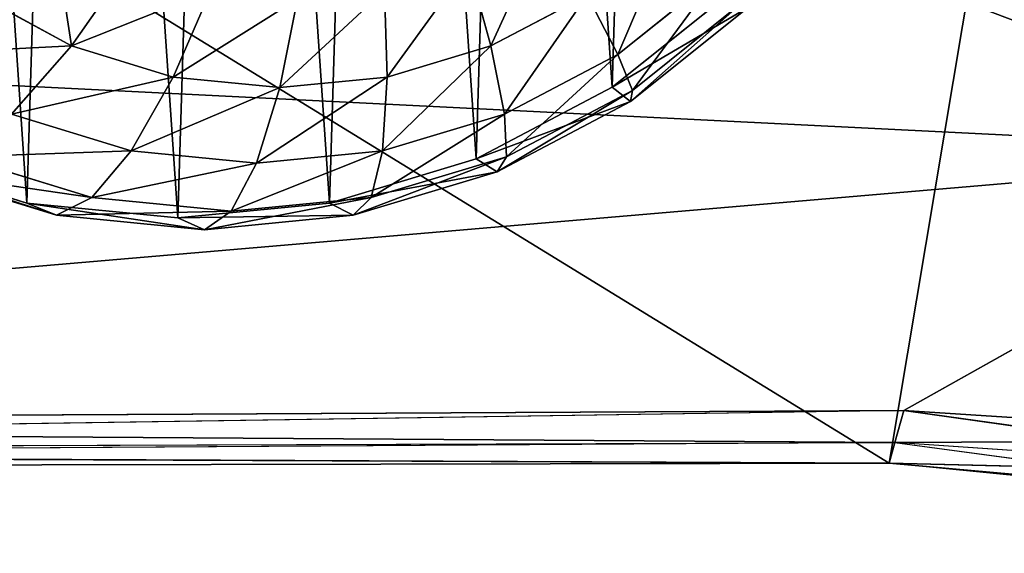
# Model space of a CAD drawing. Extents: x -328 to 319, y -334 to 306.
# Drawn here: x 79 to 91, y -115 to -108 of the extents above; entities that cross this region are included whole.
import ezdxf

# ---------------------------------------------------------------- set-up
doc = ezdxf.new("R2010")
doc.units = 0
doc.header["$MEASUREMENT"] = 0
doc.layers.get('0').update_dxf_attribs({"color": 13, "linetype": 'CONTINUOUS'})

# ---------------------------------------------------------------- blocks, each defined once
blk = doc.blocks.new('GROUP018_2')
mesh = blk.add_polyface()
corners = [(224.236, -1186.313, 1060.291), (-287.735, -360.037, 1020.855), (160.063, -265.101, 1029.166)]
mesh.append_faces([[corners[k] for k in face] for face in [(0, 1, 2)]])
mesh = blk.add_polyface()
corners = [(224.236, -1186.313, 1060.291), (-113.633, -1210.652, 1045.254), (-287.735, -360.037, 1020.855)]
mesh.append_faces([[corners[k] for k in face] for face in [(0, 1, 2)]])
blk = doc.blocks.new('OBJECT006_')
for p, q in [((155.846, -767.438, 1065.652), (32.602, -691.77, 1062.638)), ((168.147, -694.069, 1068.402), (155.846, -767.438, 1065.652)), ((171.019, -757.52, 1059.52), (63.541, -752.159, 1046.322)), ((171.019, -757.52, 1059.52), (69.471, -766.212, 1050.805)), ((171.019, -757.52, 1059.52), (156.316, -765.761, 1060.589)), ((156.316, -765.761, 1060.589), (69.319, -767.08, 1053.413)), ((156.316, -765.761, 1060.589), (69.471, -766.212, 1050.805)), ((155.846, -767.438, 1065.652), (156.316, -765.761, 1060.589)), ((156.316, -765.761, 1060.589), (156.029, -766.783, 1063.674)), ((170.986, -766.704, 1063.615), (156.316, -765.761, 1060.589)), ((156.316, -765.761, 1060.589), (170.986, -767.809, 1065.946)), ((69.471, -766.212, 1050.805), (156.029, -766.783, 1063.674)), ((156.029, -766.783, 1063.674), (170.986, -766.704, 1063.615)), ((156.029, -766.783, 1063.674), (69.259, -767.34, 1054.507)), ((69.319, -767.08, 1053.413), (156.029, -766.783, 1063.674)), ((155.846, -767.438, 1065.652), (156.029, -766.783, 1063.674)), ((156.029, -766.783, 1063.674), (170.986, -768.798, 1068.033)), ((170.986, -767.809, 1065.946), (156.029, -766.783, 1063.674)), ((155.846, -767.438, 1065.652), (69.319, -767.08, 1053.413)), ((69.132, -767.615, 1057.204), (155.846, -767.438, 1065.652)), ((155.846, -767.438, 1065.652), (170.986, -768.798, 1068.033)), ((170.986, -768.946, 1068.344), (155.846, -767.438, 1065.652)), ((155.846, -767.438, 1065.652), (170.986, -767.809, 1065.946))]:
    blk.add_line(p, q)
mesh = blk.add_polyface()
corners = [(155.846, -767.438, 1065.652), (32.602, -691.77, 1062.638), (69.132, -767.615, 1057.204)]
mesh.append_faces([[corners[k] for k in face] for face in [(0, 1, 2)]])
mesh = blk.add_polyface()
corners = [(168.147, -694.069, 1068.402), (32.602, -691.77, 1062.638), (155.846, -767.438, 1065.652)]
mesh.append_faces([[corners[k] for k in face] for face in [(0, 1, 2)]])
mesh = blk.add_polyface()
corners = [(170.986, -768.798, 1068.033), (168.147, -694.069, 1068.402), (155.846, -767.438, 1065.652)]
mesh.append_faces([[corners[k] for k in face] for face in [(0, 1, 2)]])
mesh = blk.add_polyface()
corners = [(171.019, -757.52, 1059.52), (63.541, -752.159, 1046.322), (41.32, -708.45, 1037.157)]
mesh.append_faces([[corners[k] for k in face] for face in [(0, 1, 2)]])
mesh = blk.add_polyface()
corners = [(171.019, -757.52, 1059.52), (41.32, -708.45, 1037.157), (158.242, -710.604, 1049.297)]
mesh.append_faces([[corners[k] for k in face] for face in [(0, 1, 2)]])
mesh = blk.add_polyface()
corners = [(171.019, -757.52, 1059.52), (158.242, -710.604, 1049.297), (169.575, -719.079, 1052.39)]
mesh.append_faces([[corners[k] for k in face] for face in [(0, 1, 2)]])
mesh = blk.add_polyface()
corners = [(171.019, -757.52, 1059.52), (69.471, -766.212, 1050.805), (63.541, -752.159, 1046.322)]
mesh.append_faces([[corners[k] for k in face] for face in [(0, 1, 2)]])
mesh = blk.add_polyface()
corners = [(171.019, -757.52, 1059.52), (156.316, -765.761, 1060.589), (69.471, -766.212, 1050.805)]
mesh.append_faces([[corners[k] for k in face] for face in [(0, 1, 2)]])
mesh = blk.add_polyface()
corners = [(171.019, -757.52, 1059.52), (170.986, -766.704, 1063.615), (156.316, -765.761, 1060.589)]
mesh.append_faces([[corners[k] for k in face] for face in [(0, 1, 2)]])
mesh = blk.add_polyface()
corners = [(156.316, -765.761, 1060.589), (69.319, -767.08, 1053.413), (69.471, -766.212, 1050.805)]
mesh.append_faces([[corners[k] for k in face] for face in [(0, 1, 2)]])
mesh = blk.add_polyface()
corners = [(156.029, -766.783, 1063.674), (69.471, -766.212, 1050.805), (156.316, -765.761, 1060.589)]
mesh.append_faces([[corners[k] for k in face] for face in [(0, 1, 2)]])
mesh = blk.add_polyface()
corners = [(170.986, -767.809, 1065.946), (155.846, -767.438, 1065.652), (156.316, -765.761, 1060.589)]
mesh.append_faces([[corners[k] for k in face] for face in [(0, 1, 2)]])
mesh = blk.add_polyface()
corners = [(156.029, -766.783, 1063.674), (156.316, -765.761, 1060.589), (170.986, -766.704, 1063.615)]
mesh.append_faces([[corners[k] for k in face] for face in [(0, 1, 2)]])
mesh = blk.add_polyface()
corners = [(170.986, -767.809, 1065.946), (156.316, -765.761, 1060.589), (170.986, -766.704, 1063.615)]
mesh.append_faces([[corners[k] for k in face] for face in [(0, 1, 2)]])
mesh = blk.add_polyface()
corners = [(156.029, -766.783, 1063.674), (69.259, -767.34, 1054.507), (69.471, -766.212, 1050.805)]
mesh.append_faces([[corners[k] for k in face] for face in [(0, 1, 2)]])
mesh = blk.add_polyface()
corners = [(170.986, -767.809, 1065.946), (156.029, -766.783, 1063.674), (170.986, -766.704, 1063.615)]
mesh.append_faces([[corners[k] for k in face] for face in [(0, 1, 2)]])
mesh = blk.add_polyface()
corners = [(155.846, -767.438, 1065.652), (69.319, -767.08, 1053.413), (156.029, -766.783, 1063.674)]
mesh.append_faces([[corners[k] for k in face] for face in [(0, 1, 2)]])
mesh = blk.add_polyface()
corners = [(170.986, -768.798, 1068.033), (155.846, -767.438, 1065.652), (156.029, -766.783, 1063.674)]
mesh.append_faces([[corners[k] for k in face] for face in [(0, 1, 2)]])
mesh = blk.add_polyface()
corners = [(155.846, -767.438, 1065.652), (69.132, -767.615, 1057.204), (69.319, -767.08, 1053.413)]
mesh.append_faces([[corners[k] for k in face] for face in [(0, 1, 2)]])
mesh = blk.add_polyface()
corners = [(170.986, -768.946, 1068.344), (155.846, -767.438, 1065.652), (170.986, -767.809, 1065.946)]
mesh.append_faces([[corners[k] for k in face] for face in [(0, 1, 2)]])
blk = doc.blocks.new('OBJECT007_')
at = {"color": 250}
mesh = blk.add_polyface(dxfattribs=at)
corners = [(447.848, -813.551, 1310.477), (118.667, -374.542, 1227.774), (-327.724, -1031.546, 1310.645)]
mesh.append_faces([[corners[k] for k in face] for face in [(0, 1, 2)]], dxfattribs={"color": 250})
mesh = blk.add_polyface(dxfattribs=at)
corners = [(461.78, -546.129, 1295.544), (118.667, -374.542, 1227.774), (447.848, -813.551, 1310.477)]
mesh.append_faces([[corners[k] for k in face] for face in [(0, 1, 2)]], dxfattribs={"color": 250})
blk = doc.blocks.new('SPHERE003_')
for p, q in [((129.698, -754.098, 1046.588), (131.518, -751.511, 1043.666)), ((142.399, -751.511, 1045.585), (143.109, -754.098, 1048.953)), ((150.371, -751.817, 1053.756), (147.17, -754.379, 1053.651)), ((129.698, -754.098, 1046.588), (126.719, -752.479, 1045.773)), ((132.955, -755.095, 1047.341), (134.16, -752.32, 1044.277)), ((139.707, -752.32, 1045.255), (139.792, -755.095, 1048.546)), ((146.188, -752.479, 1049.206), (143.109, -754.098, 1048.953)), ((146.188, -752.479, 1049.206), (147.17, -754.379, 1053.651)), ((150.843, -752.342, 1068.348), (146.993, -755.424, 1068.221)), ((136.925, -752.594, 1044.813), (136.363, -755.432, 1048.002)), ((151.356, -752.858, 1063.469), (147.58, -755.881, 1063.344)), ((151.196, -752.681, 1058.542), (147.64, -755.528, 1058.425)), ((127.78, -756.283, 1050.573), (129.698, -754.098, 1046.588)), ((132.955, -755.095, 1047.341), (129.698, -754.098, 1046.588)), ((143.109, -754.098, 1048.953), (139.792, -755.095, 1048.546)), ((143.109, -754.098, 1048.953), (143.549, -756.283, 1053.353)), ((147.17, -754.379, 1053.651), (143.549, -756.283, 1053.353)), ((147.17, -754.379, 1053.651), (147.64, -755.528, 1058.425)), ((132.955, -755.095, 1047.341), (131.609, -757.456, 1051.458)), ((136.363, -755.432, 1048.002), (132.955, -755.095, 1047.341)), ((139.792, -755.095, 1048.546), (136.363, -755.432, 1048.002)), ((139.792, -755.095, 1048.546), (139.648, -757.456, 1052.875)), ((136.363, -755.432, 1048.002), (135.617, -757.852, 1052.235)), ((146.993, -755.424, 1068.221), (142.639, -757.714, 1067.863)), ((147.64, -755.528, 1058.425), (143.617, -757.643, 1058.094)), ((147.58, -755.881, 1063.344), (146.993, -755.424, 1068.221)), ((147.64, -755.528, 1058.425), (147.58, -755.881, 1063.344)), ((147.58, -755.881, 1063.344), (143.31, -758.127, 1062.993)), ((131.609, -757.456, 1051.458), (127.78, -756.283, 1050.573)), ((143.549, -756.283, 1053.353), (139.648, -757.456, 1052.875)), ((143.549, -756.283, 1053.353), (143.617, -757.643, 1058.094)), ((131.609, -757.456, 1051.458), (130.35, -758.946, 1055.988)), ((135.617, -757.852, 1052.235), (131.609, -757.456, 1051.458)), ((139.648, -757.456, 1052.875), (135.617, -757.852, 1052.235)), ((139.648, -757.456, 1052.875), (139.282, -758.946, 1057.563)), ((128.278, -759.124, 1065.583), (123.673, -757.714, 1064.519)), ((130.35, -758.946, 1055.988), (126.095, -757.643, 1055.004)), ((135.617, -757.852, 1052.235), (134.803, -759.386, 1056.852)), ((142.639, -757.714, 1067.863), (137.947, -759.124, 1067.288)), ((143.617, -757.643, 1058.094), (139.282, -758.946, 1057.563)), ((143.31, -758.127, 1062.993), (142.639, -757.714, 1067.863)), ((143.617, -757.643, 1058.094), (143.31, -758.127, 1062.993)), ((129.225, -759.51, 1060.758), (124.708, -758.126, 1059.714)), ((143.31, -758.127, 1062.993), (138.708, -759.51, 1062.43)), ((129.225, -759.51, 1060.758), (128.278, -759.124, 1065.583)), ((133.098, -759.6, 1066.518), (128.278, -759.124, 1065.583)), ((130.35, -758.946, 1055.988), (129.225, -759.51, 1060.758)), ((134.803, -759.386, 1056.852), (130.35, -758.946, 1055.988)), ((137.947, -759.124, 1067.288), (133.098, -759.6, 1066.518)), ((139.282, -758.946, 1057.563), (134.803, -759.386, 1056.852)), ((138.708, -759.51, 1062.43), (137.947, -759.124, 1067.288)), ((139.282, -758.946, 1057.563), (138.708, -759.51, 1062.43)), ((134.803, -759.386, 1056.852), (133.952, -759.977, 1061.675)), ((133.952, -759.977, 1061.675), (129.225, -759.51, 1060.758)), ((133.952, -759.977, 1061.675), (133.098, -759.6, 1066.518)), ((138.708, -759.51, 1062.43), (133.952, -759.977, 1061.675))]:
    blk.add_line(p, q)
mesh = blk.add_polyface()
corners = [(109.405, -739.654, 1058.769), (109.701, -729.986, 1057.09), (109.077, -734.82, 1057.846), (110.673, -744.303, 1059.825), (111.253, -725.337, 1056.532), (112.831, -748.587, 1060.973), (113.674, -721.053, 1056.192), (115.798, -752.342, 1062.168), (116.871, -717.298, 1056.083), (119.459, -755.424, 1063.366), (120.721, -714.216, 1056.21), (123.673, -757.714, 1064.519), (125.075, -711.926, 1056.568), (128.278, -759.124, 1065.583), (129.767, -710.516, 1057.142), (133.098, -759.6, 1066.518), (134.616, -710.04, 1057.912), (137.947, -759.124, 1067.288), (139.435, -710.516, 1058.847), (142.639, -757.714, 1067.863), (144.041, -711.926, 1059.912), (146.993, -755.424, 1068.221), (148.255, -714.216, 1061.065), (150.843, -752.342, 1068.348), (151.916, -717.298, 1062.262), (154.039, -748.587, 1068.239), (154.882, -721.053, 1063.458), (156.46, -744.303, 1067.899), (157.041, -725.337, 1064.605), (158.013, -739.655, 1067.34), (158.309, -729.986, 1065.661), (158.637, -734.82, 1066.585)]
mesh.append_faces([[corners[k] for k in face] for face in [(0, 1, 2), (30, 29, 31)]], dxfattribs={"vtx0": -1})
mesh.append_faces([[corners[k] for k in face] for face in [(1, 3, 4), (4, 5, 6), (6, 7, 8), (8, 9, 10), (10, 11, 12), (12, 13, 14), (14, 15, 16), (16, 17, 18), (18, 19, 20), (20, 21, 22), (22, 23, 24), (24, 25, 26), (26, 27, 28), (28, 29, 30)]], dxfattribs={"vtx0": -1, "vtx1": -1})
mesh.append_faces([[corners[k] for k in face] for face in [(1, 0, 3), (4, 3, 5), (6, 5, 7), (8, 7, 9), (10, 9, 11), (12, 11, 13), (14, 13, 15), (16, 15, 17), (18, 17, 19), (20, 19, 21), (22, 21, 23), (24, 23, 25), (26, 25, 27), (28, 27, 29)]], dxfattribs={"vtx0": -1, "vtx2": -1})
mesh = blk.add_polyface()
corners = [(129.101, -750.198, 1043.005), (129.698, -754.098, 1046.588), (126.719, -752.479, 1045.773), (131.518, -751.511, 1043.666)]
mesh.append_faces([[corners[k] for k in face] for face in [(0, 1, 2), (1, 0, 3)]], dxfattribs={"vtx0": -1})
mesh = blk.add_polyface()
corners = [(144.896, -750.198, 1045.79), (143.109, -754.098, 1048.953), (142.399, -751.511, 1045.585), (146.188, -752.479, 1049.206)]
mesh.append_faces([[corners[k] for k in face] for face in [(0, 1, 2), (1, 0, 3)]], dxfattribs={"vtx0": -1})
mesh = blk.add_polyface()
corners = [(148.91, -750.3, 1049.295), (147.17, -754.379, 1053.651), (146.188, -752.479, 1049.206), (150.371, -751.817, 1053.756)]
mesh.append_faces([[corners[k] for k in face] for face in [(0, 1, 2), (1, 0, 3)]], dxfattribs={"vtx0": -1})
mesh = blk.add_polyface()
corners = [(134.16, -752.32, 1044.277), (129.698, -754.098, 1046.588), (131.518, -751.511, 1043.666), (132.955, -755.095, 1047.341)]
mesh.append_faces([[corners[k] for k in face] for face in [(0, 1, 2), (1, 0, 3)]], dxfattribs={"vtx0": -1})
mesh = blk.add_polyface()
corners = [(142.399, -751.511, 1045.585), (139.792, -755.095, 1048.546), (139.707, -752.32, 1045.255), (143.109, -754.098, 1048.953)]
mesh.append_faces([[corners[k] for k in face] for face in [(0, 1, 2), (1, 0, 3)]], dxfattribs={"vtx0": -1})
mesh = blk.add_polyface()
corners = [(150.371, -751.817, 1053.756), (147.64, -755.528, 1058.425), (147.17, -754.379, 1053.651), (151.196, -752.681, 1058.542)]
mesh.append_faces([[corners[k] for k in face] for face in [(0, 1, 2), (1, 0, 3)]], dxfattribs={"vtx0": -1})
mesh = blk.add_polyface()
corners = [(129.698, -754.098, 1046.588), (124.276, -754.379, 1049.614), (126.719, -752.479, 1045.773), (127.78, -756.283, 1050.573)]
mesh.append_faces([[corners[k] for k in face] for face in [(0, 1, 2), (1, 0, 3)]], dxfattribs={"vtx0": -1})
mesh = blk.add_polyface()
corners = [(136.925, -752.594, 1044.813), (132.955, -755.095, 1047.341), (134.16, -752.32, 1044.277), (136.363, -755.432, 1048.002)]
mesh.append_faces([[corners[k] for k in face] for face in [(0, 1, 2), (1, 0, 3)]], dxfattribs={"vtx0": -1})
mesh = blk.add_polyface()
corners = [(139.707, -752.32, 1045.255), (136.363, -755.432, 1048.002), (136.925, -752.594, 1044.813), (139.792, -755.095, 1048.546)]
mesh.append_faces([[corners[k] for k in face] for face in [(0, 1, 2), (1, 0, 3)]], dxfattribs={"vtx0": -1})
mesh = blk.add_polyface()
corners = [(146.188, -752.479, 1049.206), (143.549, -756.283, 1053.353), (143.109, -754.098, 1048.953), (147.17, -754.379, 1053.651)]
mesh.append_faces([[corners[k] for k in face] for face in [(0, 1, 2), (1, 0, 3)]], dxfattribs={"vtx0": -1})
mesh = blk.add_polyface()
corners = [(151.356, -752.858, 1063.469), (146.993, -755.424, 1068.221), (147.58, -755.881, 1063.344), (150.843, -752.342, 1068.348)]
mesh.append_faces([[corners[k] for k in face] for face in [(0, 1, 2), (1, 0, 3)]], dxfattribs={"vtx0": -1})
mesh = blk.add_polyface()
corners = [(151.196, -752.681, 1058.542), (147.58, -755.881, 1063.344), (147.64, -755.528, 1058.425), (151.356, -752.858, 1063.469)]
mesh.append_faces([[corners[k] for k in face] for face in [(0, 1, 2), (1, 0, 3)]], dxfattribs={"vtx0": -1})
mesh = blk.add_polyface()
corners = [(132.955, -755.095, 1047.341), (127.78, -756.283, 1050.573), (129.698, -754.098, 1046.588), (131.609, -757.456, 1051.458)]
mesh.append_faces([[corners[k] for k in face] for face in [(0, 1, 2), (1, 0, 3)]], dxfattribs={"vtx0": -1})
mesh = blk.add_polyface()
corners = [(143.109, -754.098, 1048.953), (139.648, -757.456, 1052.875), (139.792, -755.095, 1048.546), (143.549, -756.283, 1053.353)]
mesh.append_faces([[corners[k] for k in face] for face in [(0, 1, 2), (1, 0, 3)]], dxfattribs={"vtx0": -1})
mesh = blk.add_polyface()
corners = [(147.17, -754.379, 1053.651), (143.617, -757.643, 1058.094), (143.549, -756.283, 1053.353), (147.64, -755.528, 1058.425)]
mesh.append_faces([[corners[k] for k in face] for face in [(0, 1, 2), (1, 0, 3)]], dxfattribs={"vtx0": -1})
mesh = blk.add_polyface()
corners = [(136.363, -755.432, 1048.002), (131.609, -757.456, 1051.458), (132.955, -755.095, 1047.341), (135.617, -757.852, 1052.235)]
mesh.append_faces([[corners[k] for k in face] for face in [(0, 1, 2), (1, 0, 3)]], dxfattribs={"vtx0": -1})
mesh = blk.add_polyface()
corners = [(139.792, -755.095, 1048.546), (135.617, -757.852, 1052.235), (136.363, -755.432, 1048.002), (139.648, -757.456, 1052.875)]
mesh.append_faces([[corners[k] for k in face] for face in [(0, 1, 2), (1, 0, 3)]], dxfattribs={"vtx0": -1})
mesh = blk.add_polyface()
corners = [(147.58, -755.881, 1063.344), (142.639, -757.714, 1067.863), (143.31, -758.127, 1062.993), (146.993, -755.424, 1068.221)]
mesh.append_faces([[corners[k] for k in face] for face in [(0, 1, 2), (1, 0, 3)]], dxfattribs={"vtx0": -1})
mesh = blk.add_polyface()
corners = [(147.64, -755.528, 1058.425), (143.31, -758.127, 1062.993), (143.617, -757.643, 1058.094), (147.58, -755.881, 1063.344)]
mesh.append_faces([[corners[k] for k in face] for face in [(0, 1, 2), (1, 0, 3)]], dxfattribs={"vtx0": -1})
mesh = blk.add_polyface()
corners = [(131.609, -757.456, 1051.458), (126.095, -757.643, 1055.004), (127.78, -756.283, 1050.573), (130.35, -758.946, 1055.988)]
mesh.append_faces([[corners[k] for k in face] for face in [(0, 1, 2), (1, 0, 3)]], dxfattribs={"vtx0": -1})
mesh = blk.add_polyface()
corners = [(143.549, -756.283, 1053.353), (139.282, -758.946, 1057.563), (139.648, -757.456, 1052.875), (143.617, -757.643, 1058.094)]
mesh.append_faces([[corners[k] for k in face] for face in [(0, 1, 2), (1, 0, 3)]], dxfattribs={"vtx0": -1})
mesh = blk.add_polyface()
corners = [(135.617, -757.852, 1052.235), (130.35, -758.946, 1055.988), (131.609, -757.456, 1051.458), (134.803, -759.386, 1056.852)]
mesh.append_faces([[corners[k] for k in face] for face in [(0, 1, 2), (1, 0, 3)]], dxfattribs={"vtx0": -1})
mesh = blk.add_polyface()
corners = [(139.648, -757.456, 1052.875), (134.803, -759.386, 1056.852), (135.617, -757.852, 1052.235), (139.282, -758.946, 1057.563)]
mesh.append_faces([[corners[k] for k in face] for face in [(0, 1, 2), (1, 0, 3)]], dxfattribs={"vtx0": -1})
mesh = blk.add_polyface()
corners = [(129.225, -759.51, 1060.758), (123.673, -757.714, 1064.519), (124.708, -758.126, 1059.714), (128.278, -759.124, 1065.583)]
mesh.append_faces([[corners[k] for k in face] for face in [(0, 1, 2), (1, 0, 3)]], dxfattribs={"vtx0": -1})
mesh = blk.add_polyface()
corners = [(130.35, -758.946, 1055.988), (124.708, -758.126, 1059.714), (126.095, -757.643, 1055.004), (129.225, -759.51, 1060.758)]
mesh.append_faces([[corners[k] for k in face] for face in [(0, 1, 2), (1, 0, 3)]], dxfattribs={"vtx0": -1})
mesh = blk.add_polyface()
corners = [(143.31, -758.127, 1062.993), (137.947, -759.124, 1067.288), (138.708, -759.51, 1062.43), (142.639, -757.714, 1067.863)]
mesh.append_faces([[corners[k] for k in face] for face in [(0, 1, 2), (1, 0, 3)]], dxfattribs={"vtx0": -1})
mesh = blk.add_polyface()
corners = [(143.617, -757.643, 1058.094), (138.708, -759.51, 1062.43), (139.282, -758.946, 1057.563), (143.31, -758.127, 1062.993)]
mesh.append_faces([[corners[k] for k in face] for face in [(0, 1, 2), (1, 0, 3)]], dxfattribs={"vtx0": -1})
mesh = blk.add_polyface()
corners = [(133.952, -759.977, 1061.675), (128.278, -759.124, 1065.583), (129.225, -759.51, 1060.758), (133.098, -759.6, 1066.518)]
mesh.append_faces([[corners[k] for k in face] for face in [(0, 1, 2), (1, 0, 3)]], dxfattribs={"vtx0": -1})
mesh = blk.add_polyface()
corners = [(134.803, -759.386, 1056.852), (129.225, -759.51, 1060.758), (130.35, -758.946, 1055.988), (133.952, -759.977, 1061.675)]
mesh.append_faces([[corners[k] for k in face] for face in [(0, 1, 2), (1, 0, 3)]], dxfattribs={"vtx0": -1})
mesh = blk.add_polyface()
corners = [(138.708, -759.51, 1062.43), (133.098, -759.6, 1066.518), (133.952, -759.977, 1061.675), (137.947, -759.124, 1067.288)]
mesh.append_faces([[corners[k] for k in face] for face in [(0, 1, 2), (1, 0, 3)]], dxfattribs={"vtx0": -1})
mesh = blk.add_polyface()
corners = [(139.282, -758.946, 1057.563), (133.952, -759.977, 1061.675), (134.803, -759.386, 1056.852), (138.708, -759.51, 1062.43)]
mesh.append_faces([[corners[k] for k in face] for face in [(0, 1, 2), (1, 0, 3)]], dxfattribs={"vtx0": -1})

msp = doc.modelspace()

# ---------------------------------------------------------------- block references
at = {"color": 250, "extrusion": (0, 0.031411, 0.999507), "xscale": 0.3935230209056786, "yscale": 0.3935230209056786, "zscale": 0.3935230209056786, "rotation": 180}
for name in ['OBJECT007_', 'GROUP018_2']:
    msp.add_blockref(name, (-28.23, -174.901, 3.251), dxfattribs=at)
at = {"color": 250, "xscale": 0.3935230209056786, "yscale": 0.3935230209056786, "zscale": 0.3935230209056786}
for name in ['OBJECT006_', 'SPHERE003_']:
    msp.add_blockref(name, (28.23, 188.003), dxfattribs=at)

doc.saveas('drawing.dxf')
